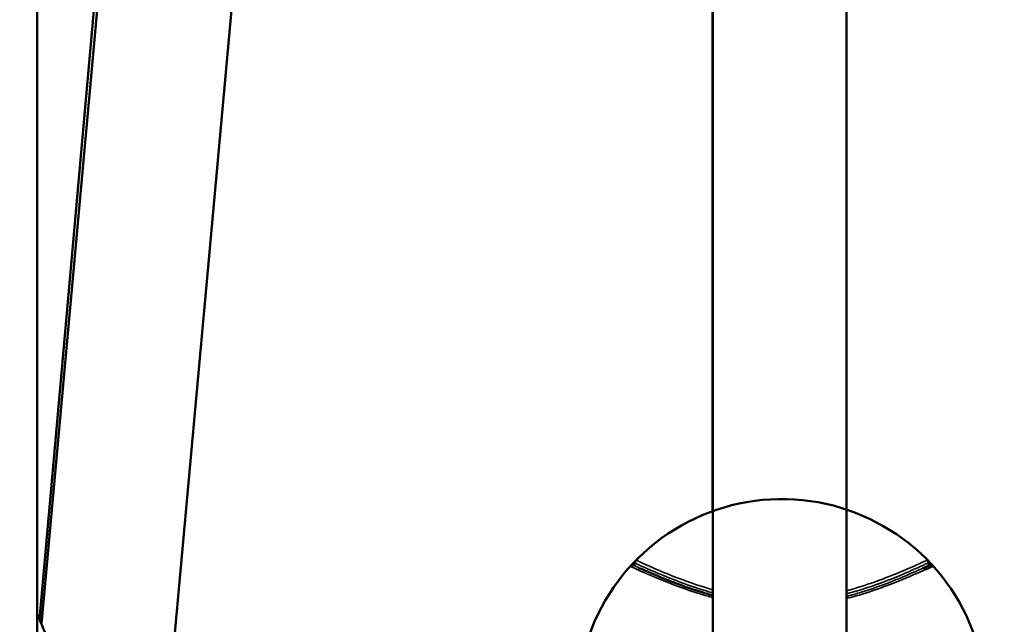
# Model space of a CAD drawing. Units: millimetres. Extents: x -38 to 45607, y 5 to 12018.
# Drawn here: x 4814 to 4947, y 5434 to 5515 of the extents above; entities that cross this region are included whole.
import ezdxf

# ---------------------------------------------------------------- set-up
doc = ezdxf.new("R2010")
doc.units = ezdxf.units.MM
doc.layers.add('MD_Visible', color=7, linetype='Continuous', lineweight=50)
doc.layers.add('MD_Visible Narrow', color=7, linetype='Continuous', lineweight=35)
doc.styles.get("Standard").update_dxf_attribs({"font": 'Square-721-BT.ttf'})
doc.dimstyles.new('asd', dxfattribs={"dimtxt": 300, "dimasz": 100, "dimexe": 1.25, "dimexo": 0.625, "dimgap": 80, "dimtad": 1, "dimdec": 0, "dimlfac": 0.1, "dimrnd": 5, "dimtxsty": 'Standard', "dimcen": 0, "dimse1": 1, "dimse2": 1, "dimclre": 6, "dimadec": 0, "dimazin": 0, "dimtfac": 1, "dimtdec": 0, "dimtix": 1, "dimtmove": 2, "dimatfit": 3, "dimfxl": 1, "dimarcsym": 0})

# ---------------------------------------------------------------- blocks, each defined once
blk = doc.blocks.new('*D20')
at = {"color": 0, "lineweight": -2, "transparency": 16777216}
blk.add_line((390.22, 11342.5), (390.22, 105.07), dxfattribs=at)
at = {"color": 0, "transparency": 16777216}
for points in [[(373.55, 11342.5), (406.88, 11342.5), (390.22, 11442.5)], [(373.55, 105.07), (406.88, 105.07), (390.22, 5.07)]]:
    blk.add_solid(points, dxfattribs=at)
at = {"layer": 'Defpoints', "color": 0, "transparency": 16777216}
for p in [(9750.1, 11442.5), (390.22, 5.07), (2090.02, 5.07)]:
    blk.add_point(p, dxfattribs=at)
at = {"color": 0, "transparency": 16777216, "insert": (158.4, 5723.79), "char_height": 300, "attachment_point": 5, "rotation": 90}
blk.add_mtext('1145', dxfattribs=at)

msp = doc.modelspace()

# ---------------------------------------------------------------- linework, layer by layer
at = {"layer": 'MD_Visible'}
for p, q in [((4816.6, 4972.59), (4816.6, 6474.85)), ((4907.62, 5558.72), (4907.6, 5336.92)), ((4925.62, 5558.72), (4925.6, 5336.92)), ((4825.82, 5533.85), (4816.92, 5434.2)), ((4817.18, 5433.61), (4826.3, 5533.85)), ((4835.1, 5431.86), (4844.37, 5533.86)), ((4907.57, 5517.02), (4907.56, 5448.79)), ((4896.87, 5441.53), (4896.87, 5441.53)), ((4907.56, 5438.23), (4907.56, 5438.23)), ((4907.56, 5437.8), (4907.56, 5437.8))]:
    msp.add_line(p, q, dxfattribs=at)
at = {"layer": 'MD_Visible', "extrusion": (0, 0, -1)}
for centre, start, end in [((-4916.89, 5422.93), 19.0515, 229.1831), ((-4791.89, 5422.83), 153.9764, 160.8569)]:
    msp.add_arc(centre, 27.5, start, end, dxfattribs=at)
at = {"layer": 'MD_Visible'}
for points, knots in [([(4896.49, 5441.37), (4896.52, 5441.41), (4896.57, 5441.44), (4896.66, 5441.49), (4896.71, 5441.51), (4896.79, 5441.53), (4896.83, 5441.53), (4896.87, 5441.53)], [0.00004284, 0.00004284, 0.00004284, 0.00004284, 0.01539048, 0.01539048, 0.03113405, 0.03113405, 0.04240765, 0.04240765, 0.04240765, 0.04240765]), ([(4896.87, 5441.53), (4896.9, 5441.53), (4896.92, 5441.54), (4896.97, 5441.55), (4897, 5441.57), (4897.04, 5441.6), (4897.06, 5441.62), (4897.09, 5441.66), (4897.1, 5441.69), (4897.12, 5441.74), (4897.12, 5441.76), (4897.12, 5441.79), (4897.12, 5441.8), (4897.12, 5441.8)], [0, 0, 0, 0, 0.0076332, 0.0076332, 0.01542196, 0.01542196, 0.02366808, 0.02366808, 0.03156402, 0.03156402, 0.03946905, 0.03946905, 0.04096562, 0.04096562, 0.04096562, 0.04096562]), ([(4897.12, 5441.8), (4897.12, 5441.85), (4897.12, 5441.91), (4897.15, 5442.01), (4897.17, 5442.06), (4897.21, 5442.12), (4897.22, 5442.14), (4897.24, 5442.17), (4897.25, 5442.18), (4897.26, 5442.19)], [0, 0, 0, 0, 0.01530892, 0.01530892, 0.03093993, 0.03093993, 0.03719468, 0.03719468, 0.04241517, 0.04241517, 0.04241517, 0.04241517]), ([(4935.87, 5441.1), (4936.1, 5441.21), (4936.29, 5441.3), (4936.45, 5441.37), (4936.51, 5441.4), (4936.57, 5441.43), (4936.62, 5441.45), (4936.72, 5441.49), (4936.78, 5441.53), (4936.83, 5441.54), (4936.84, 5441.55), (4936.85, 5441.55), (4936.85, 5441.56), (4936.87, 5441.56), (4936.87, 5441.57), (4936.87, 5441.57)], [2.6448717, 2.6448717, 2.6448717, 2.6448717, 2.8984997, 2.8984997, 2.8984997, 3.0105938, 3.0105938, 3.0105938, 3.2205322, 3.2205322, 3.2205322, 3.2761302, 3.2761302, 3.2761302, 3.3803256, 3.3803256, 3.3803256, 3.3803256]), ([(4936.48, 5442.22), (4936.52, 5442.18), (4936.55, 5442.14), (4936.6, 5442.05), (4936.61, 5442), (4936.62, 5441.93), (4936.63, 5441.9), (4936.63, 5441.87), (4936.63, 5441.85), (4936.62, 5441.83)], [0, 0, 0, 0, 0.0153653, 0.0153653, 0.03104134, 0.03104134, 0.03744291, 0.03744291, 0.04243214, 0.04243214, 0.04243214, 0.04243214]), ([(4936.62, 5441.83), (4936.62, 5441.81), (4936.62, 5441.78), (4936.64, 5441.73), (4936.65, 5441.7), (4936.68, 5441.66), (4936.7, 5441.64), (4936.74, 5441.6), (4936.76, 5441.59), (4936.81, 5441.57), (4936.84, 5441.57), (4936.87, 5441.57)], [0.00010155, 0.00010155, 0.00010155, 0.00010155, 0.0081295, 0.0081295, 0.01614082, 0.01614082, 0.02410276, 0.02410276, 0.03191977, 0.03191977, 0.04066641, 0.04066641, 0.04066641, 0.04066641]), ([(4936.88, 5441.57), (4936.93, 5441.57), (4936.98, 5441.56), (4937.08, 5441.53), (4937.13, 5441.51), (4937.2, 5441.45), (4937.23, 5441.43), (4937.26, 5441.4)], [0, 0, 0, 0, 0.01539122, 0.01539122, 0.03113779, 0.03113779, 0.0423902, 0.0423902, 0.0423902, 0.0423902]), ([(4907.61, 5437.44), (4907.11, 5437.58), (4904.52, 5438.34), (4900.7, 5439.81), (4898.57, 5440.76), (4897.88, 5441.07)], [-1.74108, -1.74108, -1.74108, -1.74108, -1.561812, -0.780906, 0, 0, 0, 0]), ([(4936.23, 5440.93), (4936.82, 5441.2), (4937.21, 5441.38), (4937.26, 5441.4), (4937.26, 5441.4)], [-24.0212081, -24.0212081, -24.0212081, -24.0212081, -23.4019316, -23.2994285, -23.2994285, -23.2994285, -23.2994285])]:
    msp.add_open_spline(points, degree=3, knots=knots, dxfattribs=at)
for points in [[(4936.87, 5441.57), (4936.87, 5441.57), (4936.87, 5441.57), (4936.87, 5441.57)], [(4936.87, 5441.57), (4936.87, 5441.57), (4936.87, 5441.57), (4936.88, 5441.57)], [(4937.26, 5441.4), (4937.26, 5441.4), (4937.26, 5441.4), (4937.26, 5441.4)]]:
    msp.add_open_spline(points, degree=3, dxfattribs=at)
at = {"layer": 'MD_Visible Narrow'}
for p, q in [((4907.56, 5452.21), (4907.57, 5513.61)), ((4907.56, 5438.23), (4907.56, 5438.23)), ((4907.56, 5437.8), (4907.56, 5437.8)), ((4925.88, 5437.73), (4925.88, 5437.73))]:
    msp.add_line(p, q, dxfattribs=at)
at = {"layer": 'MD_Visible Narrow', "extrusion": (0, 0, -1)}
for centre, major_axis, start_param, end_param in [((4897.86, 5440.57), (-0.206, -0.455), 1.923062, 2.689298), ((4935.88, 5440.6), (-0.207, 0.455), 0.452295, 1.218531)]:
    msp.add_ellipse(centre, major_axis=major_axis, ratio=0.957013, start_param=start_param, end_param=end_param, dxfattribs=at)
at = {"layer": 'MD_Visible Narrow'}
for points, knots in [([(4896.87, 5441.53), (4896.87, 5441.53), (4896.9, 5441.52), (4897.09, 5441.43), (4897.51, 5441.24), (4897.78, 5441.11), (4897.88, 5441.07)], [10.1439653, 10.1439653, 10.1439653, 10.1439653, 10.2492197, 10.5648476, 10.7752662, 10.8804755, 10.8804755, 10.8804755, 10.8804755]), ([(4897.88, 5441.07), (4897.78, 5441.11), (4897.69, 5441.16), (4897.61, 5441.19), (4897.44, 5441.27), (4897.3, 5441.33), (4897.19, 5441.38), (4897.03, 5441.46), (4896.93, 5441.51), (4896.89, 5441.52), (4896.88, 5441.53), (4896.87, 5441.53), (4896.87, 5441.53)], [15.8921961, 15.8921961, 15.8921961, 15.8921961, 15.9973252, 15.9973252, 15.9973252, 16.2050519, 16.2050519, 16.2050519, 16.5117214, 16.5117214, 16.5117214, 16.613916, 16.613916, 16.613916, 16.613916]), ([(4897.12, 5441.8), (4897.12, 5441.8), (4897.2, 5441.77), (4898.05, 5441.37), (4900.48, 5440.29), (4903.72, 5439.01), (4906.21, 5438.18), (4907.59, 5437.79), (4907.61, 5437.78)], [10.439363, 10.439363, 10.439363, 10.439363, 10.604406, 11.260766, 11.917125, 12.409395, 12.901665, 12.908821, 12.908821, 12.908821, 12.908821]), ([(4907.61, 5438.21), (4906.28, 5438.59), (4903.85, 5439.4), (4900.63, 5440.68), (4898.2, 5441.76), (4897.34, 5442.16), (4897.26, 5442.19), (4897.26, 5442.19)], [-12.894442, -12.894442, -12.894442, -12.894442, -12.409395, -11.917125, -11.260766, -10.604406, -10.439676, -10.439676, -10.439676, -10.439676]), ([(4936.48, 5442.22), (4936.48, 5442.22), (4936.4, 5442.18), (4935.55, 5441.78), (4933.14, 5440.71), (4929.9, 5439.42), (4927.3, 5438.54), (4925.77, 5438.12), (4925.61, 5438.08)], [-3.546989, -3.546989, -3.546989, -3.546989, -3.384452, -2.728093, -2.071733, -1.579464, -1.087194, -1.028709, -1.028709, -1.028709, -1.028709]), ([(4925.61, 5437.65), (4925.81, 5437.71), (4927.39, 5438.14), (4930.04, 5439.03), (4933.28, 5440.32), (4935.69, 5441.4), (4936.55, 5441.8), (4936.62, 5441.83), (4936.62, 5441.83)], [1.015063, 1.015063, 1.015063, 1.015063, 1.087194, 1.579464, 2.071733, 2.728093, 3.384452, 3.547048, 3.547048, 3.547048, 3.547048]), ([(4936.88, 5441.57), (4936.88, 5441.57), (4936.83, 5441.54), (4936.44, 5441.36), (4935.87, 5441.1)], [23.2995365, 23.2995365, 23.2995365, 23.2995365, 23.4019316, 24.0212081, 24.0212081, 24.0212081, 24.0212081]), ([(4897.51, 5440.9), (4898.21, 5440.58), (4900.37, 5439.62), (4904.3, 5438.11), (4907.02, 5437.31), (4907.61, 5437.16)], [0, 0, 0, 0, 0.780906, 1.561812, 1.76759, 1.76759, 1.76759, 1.76759]), ([(4935.87, 5441.1), (4935.17, 5440.79), (4933.05, 5439.84), (4929.07, 5438.3), (4926.29, 5437.49), (4925.61, 5437.31)], [-5.466341, -5.466341, -5.466341, -5.466341, -4.685435, -3.904529, -3.661336, -3.661336, -3.661336, -3.661336]), ([(4925.61, 5437.03), (4926.39, 5437.23), (4929.3, 5438.07), (4933.39, 5439.66), (4935.53, 5440.61), (4936.23, 5440.93)], [3.636396, 3.636396, 3.636396, 3.636396, 3.904529, 4.685435, 5.466341, 5.466341, 5.466341, 5.466341])]:
    msp.add_open_spline(points, degree=3, knots=knots, dxfattribs=at)
for points in [[(4897.12, 5441.8), (4897.12, 5441.8), (4897.12, 5441.8), (4897.12, 5441.8)], [(4896.49, 5441.37), (4896.49, 5441.37), (4896.49, 5441.37), (4896.49, 5441.37)], [(4896.49, 5441.37), (4896.49, 5441.37), (4896.83, 5441.21), (4897.51, 5440.9)]]:
    msp.add_open_spline(points, degree=3, dxfattribs=at)

# ---------------------------------------------------------------- dimensions: what is measured, and where the dimension line sits
dim = msp.add_linear_dim(base=(390.22, 5.07), p1=(9750.1, 11442.5), p2=(2090.02, 5.07), angle=90, dimstyle='asd')
dim.commit()
dim.dimension.update_dxf_attribs({"geometry": '*D20', "text_midpoint": (158.4, 5723.79)})

doc.saveas('drawing.dxf')
